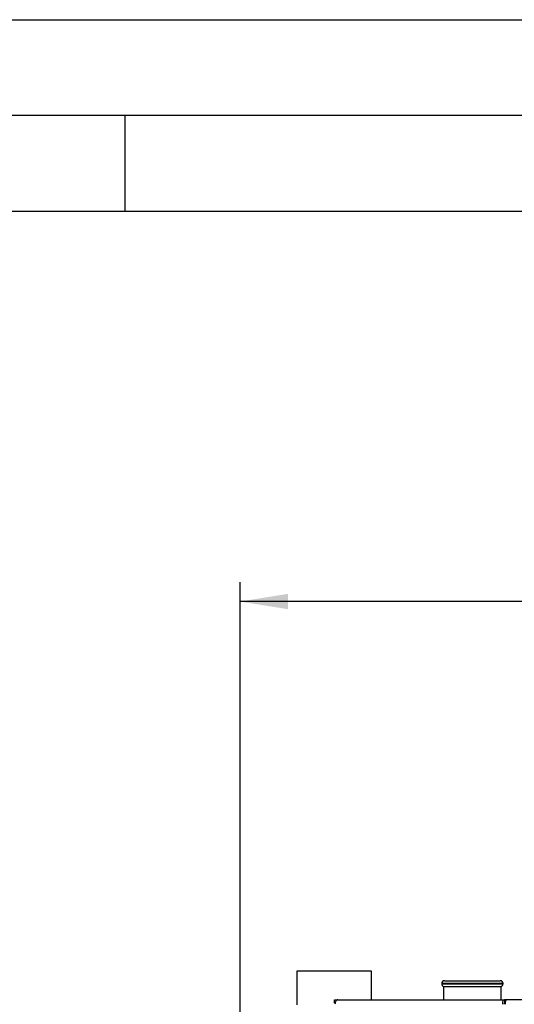
# Model space of a CAD drawing. Units: millimetres. Extents: x 0 to 420, y 0 to 297.
# Drawn here: x 55 to 80, y 246 to 297 of the extents above; entities that cross this region are included whole.
import ezdxf

# ---------------------------------------------------------------- set-up
doc = ezdxf.new("R2010")
doc.units = ezdxf.units.MM
for name, color, linetype in [('1', 7, 'Continuous'), ('61', 7, 'Continuous'), ('62', 7, 'Continuous')]:
    doc.layers.add(name, color=color, linetype=linetype)
doc.styles.add('SLDTEXTSTYLE1', font='TXT', dxfattribs={"width": 0.605})
doc.dimstyles.new('SLDDIMSTYLE0', dxfattribs={"dimtxt": 3.5, "dimasz": 2.5, "dimexe": 0, "dimexo": 0.0625, "dimgap": 0.875, "dimtad": 1, "dimdec": 1, "dimlfac": 10, "dimrnd": 1e-09, "dimzin": 12, "dimdsep": 46, "dimtxsty": 'SLDTEXTSTYLE1', "dimsah": 1, "dimcen": 0.09, "dimadec": 0, "dimazin": 3, "dimtfac": 1, "dimtdec": 1, "dimtofl": 0, "dimtmove": 0, "dimatfit": 3, "dimfxl": 1, "dimfrac": 2, "dimtolj": 1, "dimtzin": 12, "dimarcsym": 0})

# ---------------------------------------------------------------- blocks, each defined once
blk = doc.blocks.new('_D')
at = {"layer": '1', "color": 7}
for p, q in [((66.007, 241.231), (66.007, 267.686)), ((167.307, 249.681), (167.307, 267.686)), ((167.307, 266.686), (66.007, 266.686))]:
    blk.add_line(p, q, dxfattribs=at)
for points in [[(66.007, 266.686), (68.507, 266.286), (68.507, 267.086)], [(167.307, 266.686), (164.807, 267.086), (164.807, 266.286)]]:
    blk.add_solid(points, dxfattribs=at)
at = {"layer": '1', "color": 7, "insert": (111.31, 271.198), "char_height": 3.5, "attachment_point": 1, "style": 'SLDTEXTSTYLE1'}
blk.add_mtext('1013', dxfattribs=at)

msp = doc.modelspace()

# ---------------------------------------------------------------- linework, layer by layer
at = {"color": 7, "linetype": 'Continuous', "lineweight": 30}
for p, q in [((68.957, 247.431), (68.957, 245.681)), ((72.857, 247.431), (68.957, 247.431)), ((72.857, 245.931), (72.857, 247.431)), ((76.507, 246.781), (76.507, 246.772)), ((79.707, 246.781), (76.507, 246.781)), ((76.507, 246.772), (78.107, 246.772)), ((76.657, 246.931), (79.557, 246.931)), ((78.107, 246.772), (79.707, 246.772)), ((79.707, 246.772), (79.707, 246.781)), ((76.607, 246.631), (76.607, 245.931)), ((76.607, 246.631), (79.607, 246.631)), ((79.607, 245.931), (79.607, 246.631)), ((70.921, 245.781), (70.921, 245.931)), ((70.921, 245.931), (71.098, 245.931)), ((70.921, 245.781), (70.959, 245.781)), ((71.098, 245.931), (79.779, 245.931)), ((79.779, 245.931), (79.779, 245.781)), ((79.873, 245.931), (79.779, 245.931)), ((79.779, 245.781), (79.832, 245.781)), ((99.599, 245.931), (79.873, 245.931))]:
    msp.add_line(p, q, dxfattribs=at)
at = {"color": 7, "linetype": 'Continuous', "lineweight": 30, "flags": 128}
msp.add_lwpolyline([(71.098, 245.931), (71.069, 245.926), (71.041, 245.913), (71.015, 245.892), (70.993, 245.863), (70.975, 245.829), (70.961, 245.789), (70.953, 245.746), (70.95, 245.701)], dxfattribs=at)
at = {"color": 7, "linetype": 'Continuous', "lineweight": 30}
for centre, start, end in [((76.657, 246.781), 90, 180), ((76.657, 246.772), 180, 250.5288), ((79.557, 246.781), 0, 90), ((79.557, 246.772), 289.4712, 0)]:
    msp.add_arc(centre, 0.15, start, end, dxfattribs=at)
for points in [[(79.779, 245.931), (79.763, 245.927), (79.731, 245.92), (79.693, 245.867), (79.669, 245.791), (79.671, 245.731), (79.672, 245.701)], [(79.779, 245.781), (79.776, 245.78), (79.769, 245.777), (79.762, 245.759), (79.761, 245.732), (79.766, 245.711), (79.769, 245.701)], [(79.82, 245.701), (79.824, 245.731), (79.833, 245.791), (79.847, 245.867), (79.86, 245.92), (79.869, 245.927), (79.873, 245.931)]]:
    msp.add_open_spline(points, degree=3, dxfattribs=at)
at = {"layer": '61'}
msp.add_line((0, 297), (420, 297), dxfattribs=at)
at = {"layer": '61', "color": 7, "linetype": 'Continuous', "lineweight": 30}
msp.add_line((415, 292), (5, 292), dxfattribs=at)
at = {"layer": '61', "color": 7, "linetype": 'Continuous'}
msp.add_line((410, 287), (10, 287), dxfattribs=at)
at = {"layer": '62', "color": 7, "linetype": 'Continuous'}
msp.add_line((60, 292), (60, 287), dxfattribs=at)

# ---------------------------------------------------------------- dimensions: what is measured, and where the dimension line sits
at = {"layer": '1', "color": 7}
dim = msp.add_linear_dim(base=(66.007, 266.686), p1=(167.307, 248.681), p2=(66.007, 240.231), dimstyle='SLDDIMSTYLE0', dxfattribs=at)
dim.commit()
dim.dimension.update_dxf_attribs({"geometry": '_D', "text_midpoint": (116.657, 266.686), "dimtype": 160})

doc.saveas('drawing.dxf')
